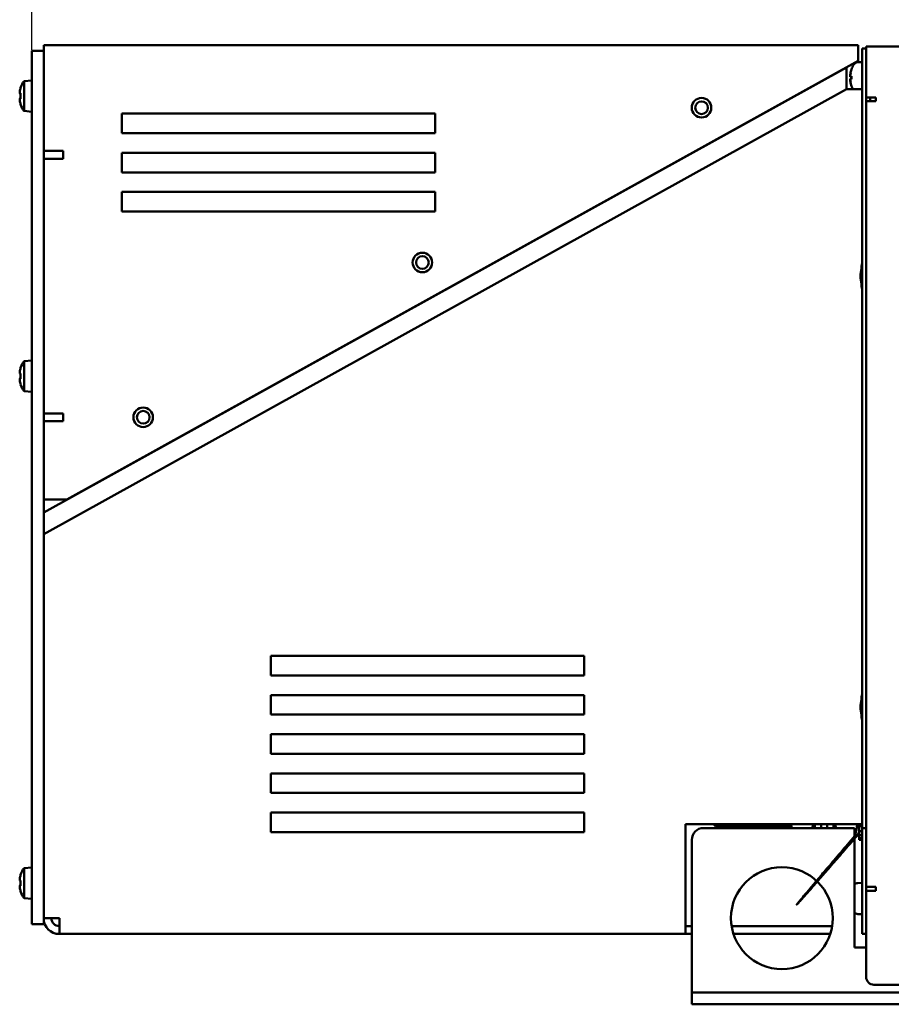
# Model space of a CAD drawing. Units: millimetres. Extents: x 0 to 2376, y 0 to 1680.
# Drawn here: x 823 to 1045, y 1159 to 1410 of the extents above; entities that cross this region are included whole.
import ezdxf

# ---------------------------------------------------------------- set-up
doc = ezdxf.new("R2010")
doc.units = ezdxf.units.MM
doc.header["$LTSCALE"] = 4
doc.layers.add('Bemaßung (ISO)', color=7, linetype='Continuous', lineweight=25)
doc.layers.add('Sichtbar (ISO)', color=7, linetype='Continuous', lineweight=50)
doc.styles.add('Notiztext (DIN)', font='isocpeur.ttf')
doc.dimstyles.new('Standard (DIN)', dxfattribs={"dimscale": 4, "dimtxt": 3.5, "dimasz": 2.5, "dimexe": 3.175, "dimexo": 0.8, "dimgap": 0.8, "dimtad": 1, "dimdec": 0, "dimrnd": 1e-08, "dimzin": 0, "dimtxsty": 'Notiztext (DIN)', "dimcen": 0.09, "dimdle": 10, "dimclrd": 256, "dimclre": 256, "dimclrt": 256, "dimadec": 0, "dimazin": 0, "dimtfac": 1, "dimtmove": 0, "dimatfit": 3, "dimfxl": 1, "dimtolj": 1, "dimtzin": 0, "dimlwd": -1, "dimlwe": -1, "dimarcsym": 0})

# ---------------------------------------------------------------- blocks, each defined once
blk = doc.blocks.new('*D5')
at = {"layer": 'Bemaßung (ISO)', "transparency": 16777216}
for p, q in [((825.9, 1402.17), (825.9, 1457.27)), ((1575.86, 1410.11), (1575.86, 1457.27)), ((835.9, 1444.57), (1565.86, 1444.57))]:
    blk.add_line(p, q, dxfattribs=at)
for points in [[(835.9, 1446.24), (835.9, 1442.9), (825.9, 1444.57)], [(1565.86, 1446.24), (1565.86, 1442.9), (1575.86, 1444.57)]]:
    blk.add_solid(points, dxfattribs=at)
at = {"layer": 'Defpoints', "color": 0, "transparency": 16777216}
for p in [(1575.86, 1444.57), (1575.86, 1406.91), (825.9, 1398.97)]:
    blk.add_point(p, dxfattribs=at)
at = {"layer": 'Bemaßung (ISO)', "transparency": 16777216, "insert": (1106.25, 1465.97), "char_height": 14, "attachment_point": 1, "style": 'Notiztext (DIN)'}
blk.add_mtext('\\A1;750,0±2,5 mm [29,5%%p0,1 in]', dxfattribs=at)

msp = doc.modelspace()

# ---------------------------------------------------------------- linework, layer by layer
at = {"layer": 'Sichtbar (ISO)'}
for p, q in [((828.9, 1403.47), (1036.9, 1403.47)), ((828.9, 1403.47), (828.9, 1399.47)), ((1036.9, 1399.47), (1036.9, 1403.47)), ((1037.9, 1400.62), (1037.9, 1402.62)), ((1038.9, 1402.62), (1037.9, 1402.62)), ((1038.9, 1403.12), (1496.9, 1403.12)), ((1038.9, 1401.12), (1038.9, 1403.12)), ((825.9, 1398.97), (825.9, 1401.97)), ((828.9, 1401.97), (825.9, 1401.97)), ((1037.9, 1400.62), (1037.9, 1205.62)), ((1038.9, 1401.12), (1038.9, 1390.12)), ((825.9, 1398.97), (825.9, 1182.07)), ((828.9, 1376.47), (828.9, 1399.47)), ((1033.9, 1397.75), (828.9, 1284.12)), ((834.84, 1287.47), (1036.9, 1399.47)), ((1033.9, 1397.75), (1033.9, 1397.81)), ((1033.9, 1392.25), (1033.9, 1397.75)), ((1036.78, 1399.08), (1037.9, 1399.12)), ((1034.86, 1395.82), (1034.88, 1395.82)), ((1034.88, 1395.4), (1035.15, 1395.37)), ((1035.15, 1397.2), (1035.15, 1397.19)), ((1035.15, 1395.5), (1035.15, 1394.74)), ((822.99, 1392.57), (823.03, 1392.55)), ((823.9, 1394.3), (825.9, 1394.47)), ((823.9, 1386.65), (823.9, 1394.3)), ((1034.86, 1394.42), (1034.88, 1394.42)), ((1034.88, 1394.84), (1035.15, 1394.87)), ((1035.15, 1393.05), (1035.15, 1393.04)), ((822.79, 1391.16), (823.03, 1391.16)), ((1033.9, 1392.25), (828.9, 1278.62)), ((1033.9, 1392.25), (1037.9, 1392.25)), ((1038.9, 1390.12), (1041.4, 1390.12)), ((1038.9, 1390.12), (1038.9, 1205.62)), ((1039.9, 1389.12), (1039.9, 1390.12)), ((1041.4, 1390.12), (1041.4, 1389.12)), ((823.03, 1389.78), (822.79, 1389.78)), ((823.03, 1388.39), (822.99, 1388.37)), ((1040.9, 1389.12), (1038.9, 1389.12)), ((1041.4, 1389.12), (1040.9, 1389.12)), ((823.9, 1386.65), (825.9, 1386.47)), ((848.9, 1380.97), (848.9, 1385.97)), ((848.9, 1385.97), (928.9, 1385.97)), ((928.9, 1385.97), (928.9, 1380.97)), ((928.9, 1380.97), (848.9, 1380.97)), ((828.9, 1307.47), (828.9, 1376.47)), ((828.9, 1376.47), (833.9, 1376.47)), ((833.9, 1376.47), (833.9, 1374.47)), ((848.9, 1370.97), (848.9, 1375.97)), ((848.9, 1375.97), (928.9, 1375.97)), ((928.9, 1375.97), (928.9, 1370.97)), ((832.9, 1374.47), (828.9, 1374.47)), ((833.9, 1374.47), (832.9, 1374.47)), ((928.9, 1370.97), (848.9, 1370.97)), ((848.9, 1360.97), (848.9, 1365.97)), ((848.9, 1365.97), (928.9, 1365.97)), ((928.9, 1365.97), (928.9, 1360.97)), ((928.9, 1360.97), (848.9, 1360.97)), ((823.9, 1322.8), (825.9, 1322.97)), ((823.9, 1315.15), (823.9, 1322.8)), ((822.79, 1319.66), (823.03, 1319.66)), ((822.99, 1321.07), (823.03, 1321.05)), ((823.03, 1318.28), (822.79, 1318.28)), ((823.03, 1316.89), (822.99, 1316.87)), ((823.9, 1315.15), (825.9, 1314.97)), ((828.9, 1309.47), (832.9, 1309.47)), ((832.9, 1309.47), (833.9, 1309.47)), ((833.9, 1309.47), (833.9, 1307.47)), ((828.9, 1287.47), (828.9, 1307.47)), ((833.9, 1307.47), (828.9, 1307.47)), ((828.9, 1182.07), (828.9, 1287.47)), ((834.84, 1287.47), (828.9, 1287.47)), ((828.9, 1180.57), (828.9, 1278.62)), ((886.9, 1242.57), (886.9, 1247.57)), ((886.9, 1247.57), (966.9, 1247.57)), ((966.9, 1247.57), (966.9, 1242.57)), ((966.9, 1242.57), (886.9, 1242.57)), ((886.9, 1232.57), (886.9, 1237.57)), ((886.9, 1237.57), (966.9, 1237.57)), ((966.9, 1237.57), (966.9, 1232.57)), ((966.9, 1232.57), (886.9, 1232.57)), ((886.9, 1222.57), (886.9, 1227.57)), ((886.9, 1227.57), (966.9, 1227.57)), ((966.9, 1227.57), (966.9, 1222.57)), ((966.9, 1222.57), (886.9, 1222.57)), ((886.9, 1212.57), (886.9, 1217.57)), ((886.9, 1217.57), (966.9, 1217.57)), ((966.9, 1217.57), (966.9, 1212.57)), ((966.9, 1212.57), (886.9, 1212.57)), ((886.9, 1207.57), (966.9, 1207.57)), ((886.9, 1202.57), (886.9, 1207.57)), ((966.9, 1207.57), (966.9, 1202.57)), ((992.81, 1204.62), (1033.9, 1204.62)), ((992.81, 1180.57), (992.81, 1204.62)), ((999.96, 1204.62), (1000.46, 1204.12)), ((1000.46, 1204.62), (1000.46, 1204.12)), ((1019.3, 1204.12), (1000.46, 1204.12)), ((1019.3, 1204.62), (1019.3, 1203.62)), ((1025.8, 1204.62), (1025.8, 1203.62)), ((1027.4, 1204.62), (1027.4, 1203.62)), ((1029, 1204.62), (1029, 1203.62)), ((1029, 1203.62), (1029, 1204.62)), ((1030.6, 1203.62), (1030.6, 1204.62)), ((1037.9, 1204.62), (1033.9, 1204.62)), ((1037.1, 1204.13), (1037.1, 1204.62)), ((1037.9, 1204.13), (1037.1, 1204.13)), ((1037.1, 1204.13), (1037.1, 1202.82)), ((1037.9, 1203.62), (1037.9, 1205.62)), ((1038.9, 1205.62), (1038.9, 1203.68)), ((966.9, 1202.57), (886.9, 1202.57)), ((1035.9, 1203.62), (997.4, 1203.62)), ((1035.9, 1173.12), (1035.9, 1203.62)), ((1035.9, 1201.62), (1036.02, 1201.62)), ((1037.1, 1202.47), (1036.6, 1201.62)), ((1037.1, 1202.82), (1037.9, 1202.82)), ((1037.1, 1201.77), (1037.1, 1202.82)), ((1037.9, 1201.77), (1037.1, 1201.77)), ((1037.1, 1201.77), (1037.1, 1201.04)), ((1037.9, 1203.62), (1038.9, 1203.62)), ((1037.9, 1176.62), (1037.9, 1203.62)), ((1038.9, 1188.62), (1038.9, 1203.68)), ((994.4, 1162.62), (994.4, 1200.62)), ((1037.1, 1201.04), (1037.9, 1201.04)), ((1037.1, 1200.67), (1037.1, 1201.04)), ((1037.9, 1200.67), (1037.1, 1200.67)), ((1037.1, 1200.67), (1037.1, 1200.62)), ((1037.1, 1200.62), (1037.9, 1200.62)), ((822.99, 1191.67), (823.03, 1191.65)), ((823.9, 1193.4), (825.9, 1193.57)), ((823.9, 1185.75), (823.9, 1193.4)), ((822.79, 1190.26), (823.03, 1190.26)), ((823.03, 1188.88), (822.79, 1188.88)), ((1036.78, 1189.58), (1037.9, 1189.62)), ((823.03, 1187.49), (822.99, 1187.47)), ((1038.9, 1188.62), (1040.9, 1188.62)), ((1038.9, 1188.62), (1038.9, 1187.62)), ((1038.9, 1187.62), (1038.9, 1165.62)), ((1041.4, 1187.62), (1038.9, 1187.62)), ((1040.9, 1188.62), (1041.4, 1188.62)), ((1041.4, 1188.62), (1041.4, 1187.62)), ((823.9, 1185.75), (825.9, 1185.57)), ((825.9, 1179.07), (825.9, 1182.07)), ((1036.78, 1181.66), (1037.9, 1181.62)), ((825.9, 1179.07), (828.9, 1179.07)), ((828.9, 1180.57), (832.9, 1180.57)), ((828.9, 1180.57), (828.9, 1179.07)), ((832.9, 1176.57), (832.9, 1180.57)), ((992.81, 1180.57), (992.81, 1176.57)), ((992.81, 1176.57), (832.9, 1176.57)), ((992.81, 1178.57), (994.4, 1178.57)), ((994.4, 1176.57), (992.81, 1176.57)), ((1004.56, 1178.57), (1030.23, 1178.57)), ((1029.75, 1176.57), (1005.04, 1176.57)), ((1038.9, 1176.62), (1037.9, 1176.62)), ((1038.9, 1173.12), (1035.9, 1173.12)), ((994.4, 1161.62), (994.4, 1162.62)), ((994.4, 1161.62), (994.4, 1158.62)), ((994.4, 1161.62), (997.4, 1161.62)), ((997.4, 1161.62), (1146.9, 1161.62)), ((1040.9, 1163.62), (1494.9, 1163.62)), ((997.4, 1158.62), (994.4, 1158.62)), ((997.4, 1158.62), (1146.9, 1158.62))]:
    msp.add_line(p, q, dxfattribs=at)
for centre, radius in [((996.88, 1387.48), 2.5), ((996.88, 1387.48), 1.62), ((925.6, 1347.97), 2.5), ((925.6, 1347.97), 1.62), ((854.31, 1308.46), 2.5), ((854.31, 1308.46), 1.62), ((1017.4, 1180.62), 13)]:
    msp.add_circle(centre, radius, dxfattribs=at)
for centre, radius, start, end in [((1041.3, 1395.12), 6.5, 149.2087, 160.8488), ((1036.83, 1397.78), 1.3, 92, 149.2087), ((1035.31, 1397.2), 0.166, 160.8488, 180), ((829.12, 1390.47), 6.44, 161.1608, 169.6107), ((829.12, 1390.47), 6.48, 143.8057, 161.0968), ((1035.31, 1393.04), 0.166, 180, 199.1512), ((1041.3, 1395.12), 6.5, 199.1512, 206.1749), ((829.12, 1390.47), 6.44, 190.3893, 198.8392), ((829.12, 1390.47), 6.48, 198.9032, 216.1943), ((829.12, 1318.97), 6.48, 143.8057, 161.0968), ((829.12, 1318.97), 6.44, 161.1608, 169.6107), ((829.12, 1318.97), 6.44, 190.3893, 198.8392), ((829.12, 1318.97), 6.48, 198.9032, 216.1943), ((997.4, 1200.62), 3, 90, 180), ((829.12, 1189.57), 6.44, 161.1608, 169.6107), ((829.12, 1189.57), 6.48, 143.8057, 161.0968), ((1036.83, 1188.28), 1.3, 92, 135.8647), ((829.12, 1189.57), 6.44, 190.3893, 198.8392), ((829.12, 1189.57), 6.48, 198.9032, 216.1943), ((1036.83, 1182.96), 1.3, 224.1353, 268), ((832.9, 1180.57), 4, 180, 270), ((832.9, 1180.57), 2, 180, 270), ((1040.9, 1165.62), 2, 180, 270)]:
    msp.add_arc(centre, radius, start, end, dxfattribs=at)
for centre, major_axis, ratio, start_param, end_param in [((1041.13, 1394.39), (-6.26, 1.46), 0.643637, 6.174452, 6.291603), ((1041.13, 1395.75), (-6.2, -1.67), 0.745371, 5.827165, 5.944316), ((1034.24, 1396.03), (-1.41, 0.19), 0.098287, 2.037054, 2.054119), ((1041.26, 1395.17), (5.24, 3.83), 0.989048, 2.180837, 2.35053), ((1041.26, 1394.72), (-6.46, 0.57), 0.119113, 5.959376, 6.129069), ((1041.13, 1394.49), (-6.2, 1.67), 0.745371, 0.338869, 0.456021), ((1034.24, 1394.21), (1.41, 0.19), 0.098287, 1.087474, 1.104539), ((1041.13, 1395.85), (-6.26, -1.46), 0.643637, 6.274767, 6.391919), ((1041.26, 1395.52), (-6.46, -0.57), 0.119113, 0.154116, 0.323809), ((1041.26, 1395.07), (-5.24, 3.83), 0.989048, 0.791063, 0.960756), ((829.12, 1391.4), (-6.34, 0), 0.707107, 6.230463, 6.335907), ((828.5, 1390.47), (0, 6.36), 0.866186, 1.462241, 1.679352), ((829.12, 1389.55), (-6.34, 0), 0.707107, 6.230463, 6.335907), ((829.12, 1319.9), (-6.34, 0), 0.707107, 6.230463, 6.335907), ((828.5, 1318.97), (0, 6.36), 0.866186, 1.462241, 1.679352), ((829.12, 1318.05), (-6.34, 0), 0.707107, 6.230463, 6.335907), ((829.12, 1190.5), (-6.34, 0), 0.707107, 6.230463, 6.335907), ((829.12, 1188.65), (-6.34, 0), 0.707107, 6.230463, 6.335907), ((828.5, 1189.57), (0, 6.36), 0.866186, 1.462241, 1.679352)]:
    msp.add_ellipse(centre, major_axis=major_axis, ratio=ratio, start_param=start_param, end_param=end_param, dxfattribs=at)
for points, knots in [([(1034.86, 1395.82), (1034.86, 1395.82), (1034.86, 1395.82), (1034.86, 1395.82), (1034.85, 1395.83), (1034.85, 1395.86), (1034.85, 1395.88), (1034.86, 1395.93), (1034.86, 1395.97), (1034.87, 1396.04), (1034.87, 1396.08), (1034.88, 1396.13), (1034.88, 1396.14), (1034.88, 1396.16)], [0.02262944, 0.02262944, 0.02262944, 0.02262944, 0.02319765, 0.02319765, 0.0345489, 0.0345489, 0.04590016, 0.04590016, 0.05733835, 0.05733835, 0.06877655, 0.06877655, 0.07249221, 0.07249221, 0.07249221, 0.07249221]), ([(1034.88, 1395.4), (1034.88, 1395.39), (1034.87, 1395.4), (1034.86, 1395.42), (1034.86, 1395.44), (1034.85, 1395.49), (1034.85, 1395.52), (1034.85, 1395.59), (1034.85, 1395.63), (1034.86, 1395.68), (1034.86, 1395.69), (1034.86, 1395.71)], [0, 0, 0, 0, 0.01154742, 0.01154742, 0.02309483, 0.02309483, 0.0344508, 0.0344508, 0.04580677, 0.04580677, 0.04984781, 0.04984781, 0.04984781, 0.04984781]), ([(1034.86, 1394.53), (1034.86, 1394.54), (1034.86, 1394.54), (1034.86, 1394.58), (1034.85, 1394.62), (1034.85, 1394.69), (1034.85, 1394.73), (1034.86, 1394.78), (1034.86, 1394.8), (1034.87, 1394.84), (1034.87, 1394.84), (1034.88, 1394.84), (1034.88, 1394.84), (1034.88, 1394.84)], [0.02262944, 0.02262944, 0.02262944, 0.02262944, 0.02319765, 0.02319765, 0.0345489, 0.0345489, 0.04590016, 0.04590016, 0.05733835, 0.05733835, 0.06877655, 0.06877655, 0.07249221, 0.07249221, 0.07249221, 0.07249221]), ([(1034.88, 1394.08), (1034.88, 1394.12), (1034.87, 1394.16), (1034.86, 1394.24), (1034.86, 1394.28), (1034.85, 1394.34), (1034.85, 1394.36), (1034.85, 1394.4), (1034.85, 1394.41), (1034.86, 1394.42), (1034.86, 1394.42), (1034.86, 1394.42)], [0, 0, 0, 0, 0.01151442, 0.01151442, 0.02302884, 0.02302884, 0.0344178, 0.0344178, 0.04580676, 0.04580676, 0.0498478, 0.0498478, 0.0498478, 0.0498478]), ([(1037.9, 1340.79), (1037.9, 1341.22), (1037.79, 1341.78), (1037.58, 1343.06), (1037.49, 1343.78), (1037.49, 1345.16), (1037.58, 1345.88), (1037.79, 1347.16), (1037.9, 1347.72), (1037.9, 1348.15)], [0.6220812, 0.6220812, 0.6220812, 0.6220812, 0.8270708, 0.8270708, 1.0340768, 1.0340768, 1.2410827, 1.2410827, 1.4460723, 1.4460723, 1.4460723, 1.4460723]), ([(1037.9, 1230.79), (1037.9, 1231.22), (1037.79, 1231.78), (1037.58, 1233.06), (1037.49, 1233.78), (1037.49, 1235.16), (1037.58, 1235.88), (1037.79, 1237.16), (1037.9, 1237.72), (1037.9, 1238.15)], [0.6220812, 0.6220812, 0.6220812, 0.6220812, 0.8270708, 0.8270708, 1.0340768, 1.0340768, 1.2410827, 1.2410827, 1.4460723, 1.4460723, 1.4460723, 1.4460723])]:
    msp.add_open_spline(points, degree=3, knots=knots, dxfattribs=at)
for points in [[(1035.15, 1395.5), (1035.15, 1395.5), (1035.15, 1395.5), (1035.15, 1395.5)], [(1035.15, 1394.74), (1035.15, 1394.74), (1035.15, 1394.74), (1035.15, 1394.74)], [(822.79, 1391.16), (822.86, 1391.07), (822.93, 1390.99), (823.01, 1390.9)], [(822.79, 1389.78), (822.86, 1389.87), (822.93, 1389.95), (823.01, 1390.04)], [(822.79, 1319.66), (822.86, 1319.57), (822.93, 1319.49), (823.01, 1319.4)], [(822.79, 1318.28), (822.86, 1318.37), (822.93, 1318.45), (823.01, 1318.54)], [(822.79, 1190.26), (822.86, 1190.17), (822.93, 1190.09), (823.01, 1190)], [(822.79, 1188.88), (822.86, 1188.97), (822.93, 1189.05), (823.01, 1189.14)]]:
    msp.add_open_spline(points, degree=3, dxfattribs=at)
for points, weights in [([(1019.79, 1204.62), (1019.8, 1204.13), (1019.88, 1203.62)], [1.07683225009, 1.07475889566, 1.06438700824]), ([(1025.21, 1203.62), (1025.29, 1204.13), (1025.3, 1204.62)], [1.06438700824, 1.07475889566, 1.07683225009]), ([(1031.09, 1204.62), (1031.1, 1204.13), (1031.18, 1203.62)], [1.07683225009, 1.07475889566, 1.06438700824]), ([(1036.02, 1201.62), (1036.56, 1203.23), (1036.6, 1204.62)], [1, 1.07102026786, 1.07683225009]), ([(1036.6, 1201.62), (1006.62, 1167.11), (1036.02, 1201.62)], [1.07735026919, 1.07735026919, 1])]:
    msp.add_rational_spline(points, weights, degree=2, dxfattribs=at)

# ---------------------------------------------------------------- dimensions: what is measured, and where the dimension line sits
at = {"layer": 'Bemaßung (ISO)'}
dim = msp.add_linear_dim(base=(1575.86, 1444.57), p1=(825.9, 1398.97), p2=(1575.86, 1406.91), angle=180, text='<> mm [29,5%%p0,1 in]', dimstyle='Standard (DIN)', override={"dimgap": 0.8, "dimdec": 1, "dimpost": '', "dimtol": 1, "dimlim": 0, "dimtp": 2.5, "dimtm": 2.5, "dimtdec": 1, "dimtofl": 0, "dimatfit": 1}, dxfattribs=at)
dim.commit()
dim.dimension.update_dxf_attribs({"geometry": '*D5', "text_midpoint": (1214.75, 1444.57), "dimtype": 160})

doc.saveas('drawing.dxf')
